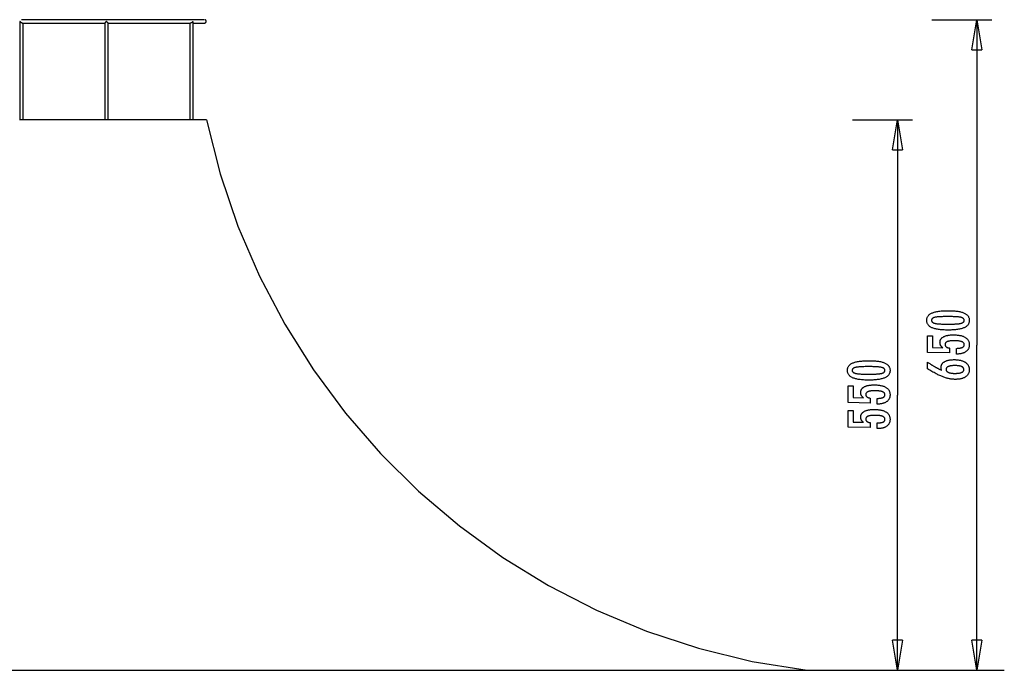
# Model space of a CAD drawing. Extents: x -103 to 103, y -33 to 33.
# Drawn here: x 4 to 103, y -33 to 33 of the extents above; entities that cross this region are included whole.
import ezdxf

# ---------------------------------------------------------------- set-up
doc = ezdxf.new("R2010")
doc.units = 0
doc.layers.get('0').update_dxf_attribs({"linetype": 'CONTINUOUS'})

msp = doc.modelspace()

# ---------------------------------------------------------------- linework, layer by layer
at = {"color": 0}
for points in [[(4.4919, 32.5041), (4.4879, 32.5041)], [(22.721, 32.5041), (4.4919, 32.5041)], [(20.327, 32.5041), (19.2841, 32.5041)], [(22.7811, 32.1672), (22.7811, 32.1672), (22.798, 32.1679), (22.8145, 32.1704), (22.8304, 32.1744), (22.8457, 32.18), (22.8602, 32.1868), (22.8741, 32.1951), (22.8869, 32.2044), (22.8989, 32.2152), (22.9097, 32.2267), (22.9195, 32.2395), (22.9279, 32.2531), (22.9353, 32.2676), (22.9411, 32.2828), (22.9455, 32.2987), (22.9484, 32.3151), (22.9497, 32.3322), (22.9497, 32.3322), (22.9491, 32.3492), (22.9468, 32.3658), (22.943, 32.3817), (22.9378, 32.3973), (22.931, 32.4119), (22.923, 32.4259), (22.9137, 32.4389), (22.9035, 32.4512), (22.8918, 32.4622), (22.8793, 32.4721), (22.8658, 32.4808), (22.8516, 32.4885), (22.8364, 32.4945), (22.8207, 32.4992), (22.8043, 32.5024), (22.7875, 32.5041)], [(95.4359, 32.5024), (101.4365, 32.5024)], [(99.4363, 29.5021), (99.9362, 32.5024)], [(99.9362, 32.5024), (99.9358, -0.0008)], [(99.9362, 32.5024), (99.9362, 32.5024)], [(99.9362, 32.5024), (99.9362, 32.5024)], [(99.9362, 32.5024), (100.4364, 29.5021)], [(99.9362, 32.5024), (99.9362, 32.5024)], [(99.9362, 32.5024), (99.9362, 29.5021)], [(101.4365, 32.5024), (101.4365, 32.5024)], [(4.3521, 32.3242), (4.3237, 32.3242)], [(4.3237, 32.3242), (4.3237, 22.503)], [(4.582, 32.1672), (4.582, 32.1672), (4.579, 32.1671), (4.576, 32.1671), (4.573, 32.1671), (4.57, 32.1673), (4.5667, 32.1675), (4.5637, 32.1678), (4.5604, 32.1681), (4.5574, 32.1687), (4.5541, 32.1691), (4.5508, 32.1697), (4.5475, 32.1703), (4.5443, 32.1711), (4.5408, 32.1719), (4.5375, 32.1728), (4.5341, 32.1737), (4.5308, 32.1748), (4.5308, 32.1748), (4.5259, 32.1762), (4.5211, 32.1778), (4.5163, 32.1795), (4.5115, 32.1814), (4.5067, 32.1833), (4.5021, 32.1854), (4.4974, 32.1875), (4.4929, 32.1899), (4.4881, 32.1922), (4.4836, 32.1946), (4.4791, 32.1971), (4.4747, 32.1998), (4.4702, 32.2024), (4.4659, 32.2051), (4.4617, 32.2079), (4.4575, 32.2109), (4.4575, 32.2109), (4.4487, 32.2168), (4.4404, 32.2231), (4.4322, 32.2296), (4.4245, 32.2363), (4.4168, 32.2431), (4.4095, 32.2501), (4.4024, 32.2572), (4.3957, 32.2645), (4.389, 32.2717), (4.3828, 32.2791), (4.3769, 32.2866), (4.3714, 32.2941), (4.366, 32.3016), (4.3611, 32.3091), (4.3564, 32.3166), (4.3521, 32.3242)], [(4.5776, 32.1672), (12.8116, 32.1672)], [(4.6606, 22.503), (4.6606, 32.1672)], [(12.9682, 32.3242), (12.9682, 32.3242), (12.964, 32.32), (12.9601, 32.3161), (12.9562, 32.3122), (12.9523, 32.3083), (12.9482, 32.3042), (12.9443, 32.3003), (12.9404, 32.2964), (12.9365, 32.2925), (12.9325, 32.2885), (12.9286, 32.2846), (12.9247, 32.2807), (12.9208, 32.2768), (12.9169, 32.2729), (12.9132, 32.2692), (12.9093, 32.2653), (12.9057, 32.2617), (12.9057, 32.2617), (12.8988, 32.2548), (12.892, 32.2481), (12.8853, 32.2414), (12.8787, 32.2349), (12.8721, 32.2283), (12.8658, 32.2221), (12.8597, 32.216), (12.8539, 32.2102), (12.8481, 32.2044), (12.8428, 32.1991), (12.8377, 32.1939), (12.8331, 32.1893), (12.8287, 32.1849), (12.8248, 32.181), (12.8213, 32.1774), (12.8184, 32.1744), (12.8184, 32.1744), (12.8175, 32.1735), (12.8166, 32.1726), (12.8158, 32.1718), (12.8152, 32.1712), (12.8146, 32.1705), (12.814, 32.1699), (12.8135, 32.1693), (12.8132, 32.169), (12.8127, 32.1684), (12.8124, 32.1681), (12.8121, 32.1678), (12.8119, 32.1676), (12.8116, 32.1673), (12.8116, 32.1672), (12.8116, 32.1672), (12.8116, 32.1672)], [(12.8116, 32.1672), (12.8116, 22.503)], [(12.9914, 32.3242), (12.9686, 32.3242)], [(13.1485, 32.1672), (13.1485, 32.1672), (13.1483, 32.1672), (13.1483, 32.1672), (13.148, 32.1673), (13.148, 32.1676), (13.1476, 32.1678), (13.1473, 32.1681), (13.1469, 32.1684), (13.1466, 32.169), (13.146, 32.1694), (13.1455, 32.17), (13.1449, 32.1706), (13.1443, 32.1713), (13.1434, 32.172), (13.1428, 32.1729), (13.1419, 32.1738), (13.1412, 32.1748), (13.1412, 32.1748), (13.1395, 32.1762), (13.138, 32.1778), (13.1362, 32.1795), (13.1345, 32.1814), (13.1324, 32.1833), (13.1305, 32.1854), (13.1283, 32.1875), (13.1262, 32.1899), (13.1238, 32.1922), (13.1214, 32.1946), (13.1188, 32.1971), (13.1164, 32.1998), (13.1137, 32.2024), (13.1111, 32.2051), (13.1083, 32.2079), (13.1056, 32.2109), (13.1056, 32.2109), (13.0994, 32.2168), (13.0932, 32.2231), (13.0866, 32.2296), (13.08, 32.2363), (13.0729, 32.2431), (13.066, 32.2501), (13.0588, 32.2572), (13.0516, 32.2645), (13.0441, 32.2717), (13.0366, 32.2791), (13.0291, 32.2866), (13.0216, 32.2941), (13.0139, 32.3016), (13.0064, 32.3091), (12.9989, 32.3166), (12.9914, 32.3242)], [(13.1485, 22.503), (13.1485, 32.1672)], [(13.1485, 32.1672), (21.3824, 32.1672)], [(21.2995, 32.1672), (21.2995, 22.503)], [(21.6079, 32.3242), (21.6079, 32.3242), (21.6061, 32.3212), (21.6044, 32.3182), (21.6026, 32.3152), (21.6008, 32.3123), (21.5988, 32.3093), (21.597, 32.3063), (21.595, 32.3033), (21.5932, 32.3006), (21.591, 32.2976), (21.5889, 32.2946), (21.5867, 32.2916), (21.5846, 32.2889), (21.5822, 32.2859), (21.5801, 32.2831), (21.5777, 32.2801), (21.5755, 32.2774), (21.5755, 32.2774), (21.5694, 32.2702), (21.5631, 32.2633), (21.5564, 32.2563), (21.5496, 32.2494), (21.5423, 32.2425), (21.5349, 32.2358), (21.527, 32.2292), (21.5191, 32.2229), (21.5107, 32.2165), (21.5022, 32.2105), (21.4933, 32.2047), (21.4845, 32.1994), (21.4753, 32.1941), (21.466, 32.1893), (21.4565, 32.1848), (21.4469, 32.1808), (21.4469, 32.1808), (21.4424, 32.179), (21.4379, 32.1773), (21.4334, 32.1758), (21.4289, 32.1745), (21.4244, 32.1731), (21.42, 32.1719), (21.4155, 32.1709), (21.4113, 32.1701), (21.4068, 32.1692), (21.4026, 32.1685), (21.3984, 32.1679), (21.3942, 32.1676), (21.39, 32.1672), (21.386, 32.167), (21.3819, 32.167), (21.378, 32.1672)], [(21.6195, 32.3242), (21.6079, 32.3242)], [(21.6364, 32.2521), (21.6364, 32.2521), (21.6362, 32.2563), (21.636, 32.2607), (21.6355, 32.265), (21.6351, 32.2695), (21.6343, 32.274), (21.6336, 32.2785), (21.6327, 32.283), (21.6318, 32.2877), (21.6305, 32.2922), (21.6293, 32.2967), (21.6278, 32.3012), (21.6264, 32.306), (21.6247, 32.3105), (21.6231, 32.315), (21.6213, 32.3195), (21.6195, 32.3242)], [(21.6364, 22.503), (21.6364, 32.2521)], [(21.6364, 32.1672), (22.7811, 32.1672)], [(99.4363, 29.5021), (100.4364, 29.5021)], [(100.4364, 29.5021), (100.4364, 29.5021)], [(12.9798, 22.503), (4.3121, 22.503)], [(22.9809, 22.503), (12.9798, 22.503)], [(22.9809, 22.503), (22.9809, 22.503), (24.3486, 17.1006), (26.1186, 11.883), (28.2723, 6.8665), (30.792, 2.0679), (33.6593, -2.4963), (36.8565, -6.8098), (40.3652, -10.8557), (44.1677, -14.6179), (48.2453, -18.0792), (52.5806, -21.2236), (57.1552, -24.0342), (61.9513, -26.4947), (66.9504, -28.5883), (72.1349, -30.2986), (77.4864, -31.609), (82.987, -32.5029)], [(87.5142, 22.503), (93.5148, 22.503)], [(91.5146, 19.5027), (92.0149, 22.503)], [(92.0149, 22.503), (92.0149, 22.503)], [(92.0149, 22.503), (92.0149, -4.9998)], [(92.0149, 22.503), (92.0149, 22.503)], [(92.0149, 22.503), (92.5147, 19.5027)], [(92.0149, 22.503), (92.0149, 22.503)], [(92.0149, 22.503), (92.0149, 19.5027)], [(93.5148, 22.503), (93.5148, 22.503)], [(91.5146, 19.5027), (92.5147, 19.5027)], [(92.5147, 19.5027), (92.5147, 19.5027)], [(97.1536, 3.4306), (97.1536, 3.4306), (97.28, 3.4295), (97.4024, 3.4268), (97.5206, 3.422), (97.6349, 3.4156), (97.7449, 3.407), (97.8508, 3.3968), (97.9526, 3.3845), (98.0504, 3.3706), (98.1439, 3.3545), (98.2334, 3.3368), (98.3188, 3.317), (98.4001, 3.2956), (98.4772, 3.272), (98.5502, 3.2468), (98.6192, 3.2196), (98.6842, 3.1907), (98.6842, 3.1907), (98.745, 3.1596), (98.8021, 3.1268), (98.8551, 3.0918), (98.9044, 3.0551), (98.9496, 3.0162), (98.9909, 2.9756), (99.0282, 2.933), (99.0617, 2.8886), (99.091, 2.842), (99.1166, 2.7937), (99.1382, 2.7433), (99.156, 2.6911), (99.1697, 2.6368), (99.1795, 2.5807), (99.1854, 2.5225), (99.1875, 2.4626), (99.1875, 2.4626), (99.1854, 2.4012), (99.1794, 2.342), (99.1693, 2.2848), (99.1553, 2.2298), (99.1372, 2.1766), (99.1151, 2.1257), (99.089, 2.0767), (99.059, 2.03), (99.0248, 1.985), (98.9867, 1.9422), (98.9446, 1.9015), (98.8985, 1.8629), (98.8483, 1.8262), (98.7941, 1.7916), (98.7359, 1.7591), (98.6738, 1.7288), (98.6738, 1.7288), (98.607, 1.7002), (98.5358, 1.6735), (98.4601, 1.6486), (98.3801, 1.6256), (98.2954, 1.6043), (98.2062, 1.585), (98.1125, 1.5674), (98.0144, 1.5518), (97.9115, 1.5379), (97.8042, 1.5259), (97.6924, 1.5157), (97.5761, 1.5074), (97.4551, 1.5008), (97.3297, 1.4963), (97.1997, 1.4936), (97.0652, 1.4927), (97.0652, 1.4927), (96.9303, 1.4936), (96.8, 1.4963), (96.6741, 1.5008), (96.553, 1.5074), (96.4362, 1.5157), (96.3241, 1.5259), (96.2164, 1.5379), (96.1134, 1.5518), (96.0147, 1.5674), (95.9207, 1.585), (95.8311, 1.6043), (95.7462, 1.6256), (95.6657, 1.6486), (95.5899, 1.6735), (95.5185, 1.7002), (95.4518, 1.7289), (95.4518, 1.7289), (95.3891, 1.7592), (95.3306, 1.7917), (95.2761, 1.8263), (95.2257, 1.863), (95.1792, 1.9016), (95.1369, 1.9423), (95.0986, 1.9851), (95.0644, 2.0301), (95.034, 2.0768), (95.0078, 2.1258), (94.9856, 2.1767), (94.9676, 2.2299), (94.9533, 2.2849), (94.9433, 2.3421), (94.9373, 2.4013), (94.9354, 2.4627), (94.9354, 2.4627), (94.9373, 2.5253), (94.9435, 2.5859), (94.9537, 2.6441), (94.9681, 2.7003), (94.9864, 2.7542), (95.009, 2.8059), (95.0355, 2.8554), (95.0664, 2.9028), (95.1011, 2.9478), (95.1401, 2.9908), (95.183, 3.0315), (95.2301, 3.0701), (95.2811, 3.1063), (95.3365, 3.1405), (95.3957, 3.1723), (95.4593, 3.2021), (95.4593, 3.2021), (95.5271, 3.2297), (95.6001, 3.2555), (95.6782, 3.2795), (95.7614, 3.3019), (95.8495, 3.3223), (95.9427, 3.3412), (96.041, 3.3581), (96.1445, 3.3734), (96.2528, 3.3866), (96.3663, 3.3983), (96.4848, 3.4081), (96.6085, 3.4162), (96.7371, 3.4225), (96.8708, 3.427), (97.0096, 3.4297), (97.1536, 3.4306)], [(97.0464, 2.838), (97.0464, 2.838), (96.9228, 2.8375), (96.8049, 2.8366), (96.6924, 2.8349), (96.5853, 2.8328), (96.4836, 2.8298), (96.3875, 2.8263), (96.2966, 2.8221), (96.2114, 2.8175), (96.1313, 2.812), (96.0569, 2.806), (95.9878, 2.7994), (95.9242, 2.7922), (95.8659, 2.7841), (95.8131, 2.7757), (95.7657, 2.7666), (95.7237, 2.757), (95.7237, 2.757), (95.6855, 2.7462), (95.6498, 2.7345), (95.6166, 2.7216), (95.586, 2.7079), (95.5577, 2.6931), (95.5319, 2.6773), (95.5086, 2.6604), (95.4879, 2.6426), (95.4694, 2.6236), (95.4535, 2.6037), (95.44, 2.5827), (95.429, 2.5608), (95.4203, 2.5377), (95.4143, 2.5137), (95.4107, 2.4887), (95.4095, 2.4627), (95.4095, 2.4627), (95.4107, 2.4366), (95.4144, 2.4117), (95.4207, 2.3877), (95.4295, 2.3649), (95.4407, 2.3428), (95.4545, 2.322), (95.4709, 2.302), (95.4898, 2.2833), (95.511, 2.2653), (95.5348, 2.2484), (95.5611, 2.2325), (95.59, 2.2177), (95.6212, 2.2037), (95.6551, 2.1908), (95.6914, 2.1789), (95.7303, 2.1681), (95.7303, 2.1681), (95.773, 2.1579), (95.8212, 2.1485), (95.8744, 2.1397), (95.9331, 2.1316), (95.9968, 2.1241), (96.066, 2.1174), (96.1402, 2.1113), (96.22, 2.1059), (96.3047, 2.101), (96.3949, 2.0968), (96.4902, 2.0932), (96.591, 2.0905), (96.6968, 2.0881), (96.8081, 2.0866), (96.9245, 2.0857), (97.0464, 2.0854), (97.0464, 2.0854), (97.168, 2.0857), (97.2844, 2.0866), (97.3955, 2.0881), (97.5014, 2.0905), (97.6019, 2.0932), (97.6971, 2.0968), (97.7871, 2.101), (97.8719, 2.1059), (97.9512, 2.1113), (98.0253, 2.1174), (98.0942, 2.1241), (98.1579, 2.1316), (98.2161, 2.1397), (98.2692, 2.1485), (98.317, 2.1579), (98.3596, 2.1681), (98.3596, 2.1681), (98.3979, 2.1789), (98.4339, 2.1908), (98.4673, 2.2036), (98.4985, 2.2176), (98.527, 2.2324), (98.5531, 2.2483), (98.5766, 2.2652), (98.5979, 2.2832), (98.6164, 2.3019), (98.6326, 2.3219), (98.6462, 2.3427), (98.6576, 2.3648), (98.6662, 2.3876), (98.6725, 2.4116), (98.6762, 2.4365), (98.6776, 2.4626), (98.6776, 2.4626), (98.6762, 2.4886), (98.6726, 2.5136), (98.6665, 2.5376), (98.6581, 2.5607), (98.647, 2.5826), (98.6337, 2.6036), (98.6178, 2.6235), (98.5998, 2.6425), (98.579, 2.6603), (98.5559, 2.6772), (98.5303, 2.693), (98.5024, 2.7078), (98.4718, 2.7215), (98.4391, 2.7344), (98.4037, 2.7461), (98.3662, 2.757), (98.3662, 2.757), (98.3243, 2.7666), (98.2772, 2.7757), (98.2246, 2.7841), (98.1667, 2.7922), (98.1031, 2.7994), (98.0344, 2.806), (97.96, 2.812), (97.8805, 2.8175), (97.7951, 2.8221), (97.7045, 2.8263), (97.6084, 2.8298), (97.507, 2.8328), (97.3999, 2.8349), (97.2875, 2.8366), (97.1696, 2.8375), (97.0464, 2.838)], [(97.9062, -0.9043), (97.9062, -0.3342), (97.9062, -0.3342), (97.9541, -0.3337), (98.0007, -0.3327), (98.0456, -0.3309), (98.0892, -0.3285), (98.131, -0.3252), (98.1714, -0.3213), (98.2102, -0.3166), (98.2476, -0.3114), (98.2832, -0.3052), (98.3174, -0.2985), (98.35, -0.291), (98.3812, -0.2829), (98.4107, -0.2739), (98.4388, -0.2643), (98.4653, -0.2538), (98.4904, -0.2429), (98.4904, -0.2429), (98.5137, -0.231), (98.5355, -0.2187), (98.5558, -0.2055), (98.5748, -0.1917), (98.592, -0.177), (98.6078, -0.1617), (98.6221, -0.1455), (98.6351, -0.1287), (98.6463, -0.111), (98.6561, -0.0927), (98.6643, -0.0735), (98.6711, -0.0538), (98.6763, -0.0331), (98.6801, -0.012), (98.6824, 0.0099), (98.6832, 0.0327), (98.6832, 0.0327), (98.6821, 0.057), (98.6791, 0.0807), (98.6741, 0.1035), (98.6674, 0.1257), (98.6584, 0.1469), (98.6476, 0.1675), (98.6348, 0.1871), (98.6202, 0.2062), (98.6034, 0.2242), (98.5847, 0.2415), (98.564, 0.258), (98.5415, 0.2738), (98.5167, 0.2886), (98.4902, 0.3029), (98.4615, 0.3162), (98.4311, 0.329), (98.4311, 0.329), (98.3984, 0.3407), (98.3638, 0.3518), (98.3272, 0.362), (98.2887, 0.3716), (98.248, 0.3803), (98.2054, 0.3884), (98.1608, 0.3956), (98.1143, 0.4022), (98.0655, 0.4078), (98.0149, 0.4128), (97.9622, 0.417), (97.9077, 0.4206), (97.8509, 0.4232), (97.7923, 0.4252), (97.7316, 0.4264), (97.6691, 0.4269), (97.6691, 0.4269), (97.6118, 0.4264), (97.5564, 0.4254), (97.503, 0.4234), (97.4516, 0.421), (97.402, 0.4176), (97.3543, 0.4137), (97.3086, 0.4089), (97.2649, 0.4036), (97.2229, 0.3973), (97.183, 0.3906), (97.1451, 0.3829), (97.1091, 0.3748), (97.0749, 0.3657), (97.0428, 0.3561), (97.0125, 0.3456), (96.9843, 0.3347), (96.9843, 0.3347), (96.9576, 0.3225), (96.9329, 0.3097), (96.9098, 0.296), (96.8885, 0.2818), (96.8687, 0.2666), (96.8508, 0.2507), (96.8344, 0.234), (96.82, 0.2167), (96.807, 0.1983), (96.7959, 0.1793), (96.7863, 0.1595), (96.7787, 0.139), (96.7726, 0.1175), (96.7684, 0.0953), (96.7658, 0.0723), (96.7651, 0.0487), (96.7651, 0.0487), (96.7654, 0.0309), (96.7667, 0.0138), (96.7689, -0.0029), (96.7721, -0.0193), (96.7759, -0.0352), (96.7808, -0.0508), (96.7864, -0.066), (96.7931, -0.0808), (96.8004, -0.0951), (96.8087, -0.109), (96.8179, -0.1224), (96.8281, -0.1356), (96.8389, -0.1482), (96.8507, -0.1605), (96.8634, -0.1722), (96.877, -0.1837), (96.877, -0.1837), (96.8913, -0.1946), (96.9064, -0.2051), (96.9222, -0.2151), (96.939, -0.2247), (96.9564, -0.2337), (96.9747, -0.2422), (96.9938, -0.2503), (97.0137, -0.2579), (97.0343, -0.2648), (97.0557, -0.2714), (97.0778, -0.2776), (97.1008, -0.2833), (97.1245, -0.2884), (97.1491, -0.2932), (97.1744, -0.2974), (97.2006, -0.3013), (97.2006, -0.797), (95.004, -0.7414), (95.004, 0.9227), (95.4998, 0.9227), (95.4998, -0.24), (96.528, -0.2683), (96.528, -0.2683), (96.5109, -0.2548), (96.4944, -0.2413), (96.4785, -0.2276), (96.4634, -0.214), (96.4485, -0.2), (96.4344, -0.1859), (96.4208, -0.1716), (96.4079, -0.1573), (96.3953, -0.1425), (96.3834, -0.1277), (96.372, -0.1127), (96.3614, -0.0976), (96.351, -0.0821), (96.3414, -0.0666), (96.3323, -0.0508), (96.3239, -0.035), (96.3239, -0.035), (96.3157, -0.0187), (96.3082, -0.0023), (96.3011, 0.0143), (96.2948, 0.0314), (96.2888, 0.0486), (96.2835, 0.0662), (96.2785, 0.0841), (96.2743, 0.1025), (96.2703, 0.1209), (96.267, 0.1397), (96.2641, 0.1587), (96.262, 0.1781), (96.2601, 0.1977), (96.2589, 0.2177), (96.2581, 0.2379), (96.258, 0.2585), (96.258, 0.2585), (96.2593, 0.3029), (96.2634, 0.3461), (96.2701, 0.3879), (96.2796, 0.4287), (96.2917, 0.468), (96.3066, 0.5062), (96.3242, 0.5429), (96.3447, 0.5786), (96.3676, 0.6127), (96.3935, 0.6457), (96.4219, 0.6772), (96.4532, 0.7077), (96.487, 0.7367), (96.5237, 0.7646), (96.563, 0.791), (96.6052, 0.8163), (96.6052, 0.8163), (96.6496, 0.8401), (96.6965, 0.8625), (96.7456, 0.8833), (96.7972, 0.9026), (96.8509, 0.9202), (96.907, 0.9365), (96.9653, 0.9511), (97.0262, 0.9644), (97.0891, 0.9759), (97.1545, 0.9859), (97.222, 0.9944), (97.2921, 1.0014), (97.3642, 1.0067), (97.4388, 1.0107), (97.5156, 1.013), (97.5948, 1.0139), (97.5948, 1.0139), (97.6913, 1.0128), (97.7849, 1.0098), (97.8755, 1.0048), (97.9633, 0.9981), (98.0479, 0.9891), (98.1298, 0.9783), (98.2086, 0.9655), (98.2845, 0.951), (98.3573, 0.9342), (98.4272, 0.9156), (98.4941, 0.895), (98.558, 0.8725), (98.6189, 0.8479), (98.6768, 0.8215), (98.7317, 0.793), (98.7839, 0.7627), (98.7839, 0.7627), (98.8326, 0.7303), (98.8784, 0.6963), (98.9208, 0.6603), (98.9603, 0.6225), (98.9964, 0.5826), (99.0296, 0.5411), (99.0596, 0.4976), (99.0865, 0.4523), (99.11, 0.4049), (99.1306, 0.3558), (99.1478, 0.3046), (99.1621, 0.2518), (99.173, 0.1969), (99.181, 0.1403), (99.1858, 0.0817), (99.1875, 0.0214), (99.1875, 0.0214), (99.1861, -0.0327), (99.1822, -0.0854), (99.1756, -0.1365), (99.1666, -0.1862), (99.1548, -0.2342), (99.1406, -0.2808), (99.1236, -0.3258), (99.1043, -0.3694), (99.0821, -0.4112), (99.0575, -0.4516), (99.0302, -0.4904), (99.0005, -0.5278), (98.9679, -0.5634), (98.933, -0.5977), (98.8954, -0.6303), (98.8554, -0.6616), (98.8554, -0.6616), (98.8127, -0.6908), (98.7681, -0.7184), (98.7213, -0.7439), (98.6725, -0.7677), (98.6214, -0.7893), (98.5684, -0.8093), (98.5133, -0.8273), (98.4562, -0.8435), (98.3967, -0.8576), (98.3353, -0.87), (98.2718, -0.8803), (98.2063, -0.889), (98.1385, -0.8956), (98.0688, -0.9004), (97.9969, -0.9032), (97.9231, -0.9043), (97.9062, -0.9043)], [(99.9354, -32.5037), (99.9358, -0.0008)], [(99.9358, -0.0008), (99.9358, -0.0008)], [(89.2327, -1.5688), (89.2327, -1.5688), (89.3591, -1.5697), (89.4815, -1.5724), (89.5997, -1.5771), (89.714, -1.5837), (89.824, -1.5921), (89.9299, -1.6024), (90.0317, -1.6146), (90.1295, -1.6287), (90.223, -1.6446), (90.3125, -1.6624), (90.3979, -1.6821), (90.4792, -1.7037), (90.5563, -1.7271), (90.6293, -1.7524), (90.6983, -1.7796), (90.7633, -1.8087), (90.7633, -1.8087), (90.8241, -1.8395), (90.8812, -1.8723), (90.9342, -1.9071), (90.9835, -1.944), (91.0287, -1.9826), (91.07, -2.0232), (91.1073, -2.0658), (91.1408, -2.1105), (91.1701, -2.1569), (91.1957, -2.2053), (91.2173, -2.2557), (91.2351, -2.308), (91.2488, -2.3622), (91.2586, -2.4184), (91.2645, -2.4766), (91.2666, -2.5368), (91.2666, -2.5368), (91.2645, -2.5979), (91.2585, -2.6571), (91.2484, -2.7142), (91.2344, -2.7694), (91.2163, -2.8223), (91.1942, -2.8734), (91.1681, -2.9223), (91.1381, -2.9693), (91.1039, -3.014), (91.0658, -3.0568), (91.0237, -3.0975), (90.9776, -3.1363), (90.9274, -3.1728), (90.8732, -3.2075), (90.815, -3.24), (90.7529, -3.2706), (90.7529, -3.2706), (90.6861, -3.299), (90.6149, -3.3257), (90.5392, -3.3506), (90.4592, -3.3737), (90.3745, -3.3947), (90.2853, -3.4142), (90.1916, -3.4316), (90.0935, -3.4475), (89.9906, -3.4613), (89.8833, -3.4733), (89.7715, -3.4834), (89.6552, -3.4918), (89.5342, -3.4981), (89.4088, -3.5029), (89.2788, -3.5056), (89.1443, -3.5067), (89.1443, -3.5067), (89.0094, -3.5056), (88.8791, -3.5029), (88.7532, -3.4981), (88.6321, -3.4918), (88.5153, -3.4834), (88.4032, -3.4733), (88.2955, -3.4613), (88.1925, -3.4475), (88.0938, -3.4316), (87.9998, -3.4142), (87.9102, -3.3947), (87.8253, -3.3737), (87.7448, -3.3506), (87.669, -3.3257), (87.5976, -3.299), (87.5309, -3.2706), (87.5309, -3.2706), (87.4682, -3.24), (87.4097, -3.2075), (87.3552, -3.1728), (87.3048, -3.1363), (87.2583, -3.0975), (87.216, -3.0568), (87.1777, -3.014), (87.1435, -2.9693), (87.1131, -2.9223), (87.0869, -2.8734), (87.0647, -2.8223), (87.0467, -2.7694), (87.0324, -2.7142), (87.0224, -2.6571), (87.0164, -2.5979), (87.0145, -2.5368), (87.0145, -2.5368), (87.0164, -2.4739), (87.0226, -2.4133), (87.0328, -2.3549), (87.0472, -2.2989), (87.0655, -2.2449), (87.0881, -2.1932), (87.1146, -2.1437), (87.1455, -2.0965), (87.1802, -2.0513), (87.2192, -2.0084), (87.2621, -1.9676), (87.3092, -1.9292), (87.3602, -1.8928), (87.4156, -1.8588), (87.4748, -1.8269), (87.5384, -1.7974), (87.5384, -1.7974), (87.6062, -1.7695), (87.6792, -1.7437), (87.7573, -1.7195), (87.8405, -1.6973), (87.9286, -1.6766), (88.0218, -1.658), (88.1201, -1.6409), (88.2236, -1.6259), (88.3319, -1.6124), (88.4454, -1.6007), (88.5639, -1.5908), (88.6876, -1.583), (88.8162, -1.5767), (88.9499, -1.5722), (89.0887, -1.5695), (89.2327, -1.5688)], [(96.4198, -2.5242), (96.4198, -2.5242), (96.416, -2.5148), (96.4124, -2.5055), (96.409, -2.4962), (96.4057, -2.487), (96.4024, -2.4777), (96.3994, -2.4686), (96.3964, -2.4596), (96.3936, -2.4506), (96.3907, -2.4415), (96.388, -2.4325), (96.3855, -2.4235), (96.3831, -2.4146), (96.3807, -2.4056), (96.3786, -2.3969), (96.3765, -2.388), (96.3747, -2.3793), (96.3747, -2.3793), (96.3727, -2.3704), (96.3709, -2.3617), (96.3693, -2.3531), (96.3679, -2.3447), (96.3664, -2.3362), (96.3652, -2.3278), (96.3641, -2.3195), (96.3632, -2.3114), (96.3622, -2.3032), (96.3614, -2.2951), (96.3608, -2.2871), (96.3604, -2.2793), (96.36, -2.2715), (96.3597, -2.2638), (96.3596, -2.2561), (96.3596, -2.2486), (96.3596, -2.2486), (96.3609, -2.2033), (96.365, -2.1592), (96.3717, -2.1163), (96.3812, -2.0749), (96.3933, -2.0345), (96.4082, -1.9955), (96.4257, -1.9577), (96.4462, -1.9211), (96.4691, -1.8857), (96.4948, -1.8515), (96.5231, -1.8185), (96.5543, -1.787), (96.588, -1.7565), (96.6245, -1.7274), (96.6637, -1.6995), (96.7058, -1.6728), (96.7058, -1.6728), (96.75, -1.6472), (96.7964, -1.6234), (96.8448, -1.6012), (96.8955, -1.5808), (96.9481, -1.5619), (97.0031, -1.5448), (97.06, -1.5292), (97.1193, -1.5154), (97.1804, -1.5029), (97.2439, -1.4923), (97.3094, -1.4833), (97.3771, -1.4761), (97.4468, -1.4702), (97.5188, -1.4662), (97.5928, -1.4638), (97.6691, -1.4631), (97.6691, -1.4631), (97.7575, -1.464), (97.8436, -1.4671), (97.927, -1.4723), (98.0082, -1.4797), (98.0866, -1.489), (98.1627, -1.5005), (98.2362, -1.5141), (98.3073, -1.5299), (98.3757, -1.5475), (98.4417, -1.5674), (98.5051, -1.5893), (98.5662, -1.6134), (98.6245, -1.6394), (98.6805, -1.6675), (98.7338, -1.6977), (98.7848, -1.7302), (98.7848, -1.7302), (98.8327, -1.7644), (98.8777, -1.8006), (98.9194, -1.8382), (98.9583, -1.8778), (98.9938, -1.9189), (99.0265, -1.9618), (99.0559, -2.0063), (99.0824, -2.0528), (99.1055, -2.1007), (99.1258, -2.1505), (99.1428, -2.2019), (99.1569, -2.2553), (99.1677, -2.3102), (99.1755, -2.3669), (99.1801, -2.4253), (99.1818, -2.4856), (99.1818, -2.4856), (99.1803, -2.5392), (99.1759, -2.5916), (99.1686, -2.6425), (99.1584, -2.6922), (99.1452, -2.7403), (99.1292, -2.7871), (99.1103, -2.8324), (99.0885, -2.8764), (99.0636, -2.9188), (99.0359, -2.9599), (99.0053, -2.9996), (98.9718, -3.038), (98.9352, -3.0747), (98.8959, -3.1103), (98.8536, -3.1443), (98.8084, -3.1771), (98.8084, -3.1771), (98.7605, -3.2081), (98.7106, -3.2372), (98.6586, -3.2642), (98.6047, -3.2894), (98.5485, -3.3123), (98.4904, -3.3335), (98.43, -3.3525), (98.3678, -3.3697), (98.3032, -3.3846), (98.2367, -3.3977), (98.168, -3.4086), (98.0973, -3.4178), (98.0243, -3.4247), (97.9494, -3.4298), (97.8724, -3.4328), (97.7933, -3.4339), (97.7933, -3.4339), (97.7208, -3.4328), (97.6479, -3.4301), (97.5745, -3.4253), (97.5007, -3.4188), (97.4263, -3.4102), (97.3514, -3.4), (97.2761, -3.3877), (97.2004, -3.3738), (97.124, -3.3576), (97.0472, -3.3398), (96.9698, -3.32), (96.8921, -3.2985), (96.8138, -3.2748), (96.735, -3.2495), (96.6557, -3.2222), (96.576, -3.1931), (96.576, -3.1931), (96.4947, -3.1614), (96.4111, -3.1273), (96.3253, -3.0905), (96.2374, -3.0511), (96.147, -3.0089), (96.0544, -2.9643), (95.9596, -2.917), (95.8626, -2.8671), (95.7631, -2.8144), (95.6614, -2.7592), (95.5575, -2.7012), (95.4514, -2.6408), (95.3428, -2.5776), (95.2321, -2.5119), (95.1192, -2.4435), (95.004, -2.3726), (95.004, -1.7113), (95.004, -1.7113), (95.0493, -1.7417), (95.0947, -1.7719), (95.14, -1.8017), (95.1854, -1.8313), (95.2304, -1.8604), (95.2756, -1.8893), (95.3206, -1.9179), (95.3657, -1.9462), (95.4104, -1.974), (95.4553, -2.0015), (95.5, -2.0287), (95.5448, -2.0557), (95.5893, -2.0822), (95.6339, -2.1085), (95.6783, -2.1344), (95.7228, -2.1601), (95.7228, -2.1601), (95.767, -2.1854), (95.8113, -2.2104), (95.8554, -2.2351), (95.8996, -2.2595), (95.9434, -2.2834), (95.9874, -2.307), (96.031, -2.3303), (96.0748, -2.3534), (96.1182, -2.3758), (96.1617, -2.3981), (96.2049, -2.4199), (96.2482, -2.4415), (96.2911, -2.4626), (96.3342, -2.4835), (96.3769, -2.504), (96.4198, -2.5242)], [(89.1255, -2.1614), (89.1255, -2.1614), (89.0019, -2.1617), (88.884, -2.1626), (88.7715, -2.1641), (88.6644, -2.1664), (88.5627, -2.1691), (88.4666, -2.1727), (88.3757, -2.1769), (88.2905, -2.1817), (88.2104, -2.187), (88.136, -2.193), (88.0669, -2.1996), (88.0033, -2.2069), (87.945, -2.2147), (87.8922, -2.2234), (87.8448, -2.2325), (87.8028, -2.2424), (87.8028, -2.2424), (87.7646, -2.253), (87.7289, -2.2647), (87.6957, -2.2774), (87.6651, -2.2913), (87.6368, -2.306), (87.611, -2.3219), (87.5877, -2.3387), (87.567, -2.3567), (87.5485, -2.3754), (87.5326, -2.3954), (87.5191, -2.4164), (87.5081, -2.4385), (87.4994, -2.4614), (87.4934, -2.4855), (87.4898, -2.5105), (87.4886, -2.5368), (87.4886, -2.5368), (87.4898, -2.5626), (87.4935, -2.5875), (87.4998, -2.6114), (87.5086, -2.6344), (87.5198, -2.6562), (87.5336, -2.6772), (87.55, -2.697), (87.5689, -2.716), (87.5901, -2.7338), (87.6139, -2.7507), (87.6402, -2.7666), (87.6691, -2.7816), (87.7003, -2.7954), (87.7342, -2.8084), (87.7705, -2.8203), (87.8094, -2.8313), (87.8094, -2.8313), (87.8521, -2.8412), (87.9003, -2.8506), (87.9535, -2.8593), (88.0122, -2.8675), (88.0759, -2.8748), (88.1451, -2.8817), (88.2193, -2.8877), (88.2991, -2.8934), (88.3838, -2.8981), (88.474, -2.9023), (88.5693, -2.9058), (88.6701, -2.9088), (88.7759, -2.9109), (88.8872, -2.9126), (89.0036, -2.9135), (89.1255, -2.914), (89.1255, -2.914), (89.2471, -2.9135), (89.3635, -2.9126), (89.4746, -2.9109), (89.5805, -2.9088), (89.681, -2.9058), (89.7762, -2.9023), (89.8662, -2.8981), (89.951, -2.8934), (90.0303, -2.8877), (90.1044, -2.8817), (90.1733, -2.8748), (90.237, -2.8675), (90.2952, -2.8593), (90.3483, -2.8506), (90.3961, -2.8412), (90.4387, -2.8313), (90.4387, -2.8313), (90.477, -2.8203), (90.513, -2.8084), (90.5464, -2.7954), (90.5776, -2.7816), (90.6061, -2.7666), (90.6322, -2.7507), (90.6557, -2.7338), (90.677, -2.716), (90.6955, -2.697), (90.7117, -2.6772), (90.7253, -2.6562), (90.7367, -2.6344), (90.7453, -2.6114), (90.7516, -2.5875), (90.7553, -2.5626), (90.7567, -2.5368), (90.7567, -2.5368), (90.7553, -2.5105), (90.7517, -2.4855), (90.7456, -2.4614), (90.7372, -2.4385), (90.7261, -2.4164), (90.7128, -2.3954), (90.6969, -2.3754), (90.6789, -2.3567), (90.6581, -2.3387), (90.635, -2.3219), (90.6094, -2.306), (90.5815, -2.2913), (90.5509, -2.2774), (90.5182, -2.2647), (90.4828, -2.253), (90.4453, -2.2424), (90.4453, -2.2424), (90.4034, -2.2325), (90.3563, -2.2234), (90.3037, -2.2147), (90.2458, -2.2069), (90.1822, -2.1996), (90.1135, -2.193), (90.0391, -2.187), (89.9596, -2.1817), (89.8742, -2.1769), (89.7836, -2.1727), (89.6875, -2.1691), (89.5861, -2.1664), (89.479, -2.1641), (89.3666, -2.1626), (89.2487, -2.1617), (89.1255, -2.1614)], [(97.7406, -2.8356), (97.7406, -2.8356), (97.7967, -2.8351), (97.8511, -2.834), (97.9036, -2.832), (97.9545, -2.8295), (98.0034, -2.826), (98.0505, -2.8219), (98.0958, -2.8169), (98.1393, -2.8114), (98.1807, -2.8048), (98.2206, -2.7976), (98.2586, -2.7896), (98.2949, -2.7811), (98.3291, -2.7715), (98.3618, -2.7613), (98.3926, -2.7503), (98.4217, -2.7387), (98.4217, -2.7387), (98.4486, -2.7262), (98.4738, -2.713), (98.4972, -2.699), (98.5191, -2.6844), (98.5391, -2.6688), (98.5574, -2.6526), (98.5739, -2.6355), (98.5889, -2.6178), (98.6018, -2.599), (98.6132, -2.5797), (98.6228, -2.5594), (98.6307, -2.5386), (98.6367, -2.5168), (98.6411, -2.4943), (98.6438, -2.471), (98.6447, -2.4471), (98.6447, -2.4471), (98.6438, -2.4228), (98.6411, -2.3995), (98.6366, -2.3769), (98.6303, -2.3551), (98.6222, -2.334), (98.6125, -2.3137), (98.6008, -2.2942), (98.5876, -2.2756), (98.5723, -2.2575), (98.5555, -2.2404), (98.5367, -2.2239), (98.5163, -2.2083), (98.4941, -2.1934), (98.4701, -2.1794), (98.4443, -2.1661), (98.417, -2.1536), (98.417, -2.1536), (98.3876, -2.1416), (98.3566, -2.1306), (98.3236, -2.1203), (98.2891, -2.1108), (98.2525, -2.102), (98.2144, -2.094), (98.1744, -2.0867), (98.1327, -2.0802), (98.0891, -2.0744), (98.0438, -2.0694), (97.9967, -2.0651), (97.9479, -2.0618), (97.8972, -2.059), (97.845, -2.0572), (97.7908, -2.056), (97.735, -2.0557), (97.735, -2.0557), (97.6826, -2.056), (97.6319, -2.0572), (97.5827, -2.0592), (97.5352, -2.062), (97.4891, -2.0655), (97.4448, -2.0698), (97.402, -2.0749), (97.361, -2.0809), (97.3212, -2.0875), (97.2833, -2.095), (97.2468, -2.1033), (97.2121, -2.1124), (97.1787, -2.1222), (97.1471, -2.1328), (97.117, -2.1441), (97.0887, -2.1564), (97.0887, -2.1564), (97.0617, -2.1692), (97.0366, -2.1827), (97.0131, -2.197), (96.9915, -2.212), (96.9714, -2.2276), (96.9533, -2.2441), (96.9368, -2.2612), (96.9222, -2.2791), (96.909, -2.2975), (96.8978, -2.3167), (96.8882, -2.3367), (96.8805, -2.3574), (96.8743, -2.3787), (96.8701, -2.4007), (96.8674, -2.4235), (96.8667, -2.4471), (96.8667, -2.4471), (96.8674, -2.4697), (96.8701, -2.4919), (96.8745, -2.5132), (96.8808, -2.5341), (96.8886, -2.5542), (96.8983, -2.5737), (96.9097, -2.5926), (96.9231, -2.6109), (96.9379, -2.6283), (96.9547, -2.6453), (96.9732, -2.6615), (96.9936, -2.6774), (97.0155, -2.6924), (97.0394, -2.7068), (97.0649, -2.7206), (97.0925, -2.734), (97.0925, -2.734), (97.1214, -2.7461), (97.1519, -2.7577), (97.1839, -2.7683), (97.2176, -2.7783), (97.2526, -2.7873), (97.2894, -2.7957), (97.3276, -2.8032), (97.3674, -2.8101), (97.4086, -2.8159), (97.4514, -2.8211), (97.4957, -2.8254), (97.5417, -2.8291), (97.589, -2.8318), (97.638, -2.8339), (97.6885, -2.8351), (97.7406, -2.8356)], [(89.9853, -5.9037), (89.9853, -5.3336), (89.9853, -5.3336), (90.0332, -5.3331), (90.0798, -5.3321), (90.1247, -5.3303), (90.1683, -5.3279), (90.2101, -5.3246), (90.2505, -5.3207), (90.2893, -5.316), (90.3267, -5.3108), (90.3623, -5.3046), (90.3965, -5.2979), (90.4291, -5.2904), (90.4603, -5.2823), (90.4898, -5.2733), (90.5179, -5.2637), (90.5444, -5.2532), (90.5695, -5.2423), (90.5695, -5.2423), (90.5928, -5.2304), (90.6146, -5.2181), (90.6349, -5.2049), (90.6539, -5.1911), (90.6711, -5.1764), (90.6869, -5.1611), (90.7012, -5.1449), (90.7142, -5.1281), (90.7254, -5.1104), (90.7352, -5.0921), (90.7434, -5.0729), (90.7502, -5.0532), (90.7554, -5.0325), (90.7592, -5.0114), (90.7615, -4.9893), (90.7623, -4.9667), (90.7623, -4.9667), (90.7612, -4.9421), (90.7582, -4.9184), (90.7532, -4.8955), (90.7465, -4.8735), (90.7375, -4.8521), (90.7267, -4.8317), (90.7139, -4.8119), (90.6993, -4.7931), (90.6825, -4.7749), (90.6638, -4.7576), (90.6431, -4.741), (90.6206, -4.7253), (90.5958, -4.7103), (90.5693, -4.6962), (90.5406, -4.6829), (90.5102, -4.6704), (90.5102, -4.6704), (90.4775, -4.6584), (90.4429, -4.6474), (90.4063, -4.6371), (90.3678, -4.6276), (90.3271, -4.6188), (90.2845, -4.6108), (90.2399, -4.6035), (90.1934, -4.597), (90.1446, -4.5912), (90.094, -4.5862), (90.0413, -4.5819), (89.9868, -4.5786), (89.93, -4.5758), (89.8714, -4.574), (89.8107, -4.5728), (89.7482, -4.5725), (89.7482, -4.5725), (89.6909, -4.5728), (89.6355, -4.5738), (89.5821, -4.5756), (89.5307, -4.5782), (89.4811, -4.5814), (89.4334, -4.5854), (89.3877, -4.5901), (89.344, -4.5956), (89.302, -4.6016), (89.2621, -4.6085), (89.2242, -4.616), (89.1882, -4.6244), (89.154, -4.6333), (89.1219, -4.643), (89.0916, -4.6535), (89.0634, -4.6647), (89.0634, -4.6647), (89.0367, -4.6766), (89.012, -4.6894), (88.9889, -4.7029), (88.9676, -4.7173), (88.9478, -4.7324), (88.9299, -4.7484), (88.9135, -4.7651), (88.8991, -4.7826), (88.8861, -4.8008), (88.875, -4.8198), (88.8654, -4.8396), (88.8578, -4.8603), (88.8517, -4.8816), (88.8475, -4.9038), (88.8449, -4.9268), (88.8442, -4.9507), (88.8442, -4.9507), (88.8445, -4.9682), (88.8458, -4.9854), (88.848, -5.0022), (88.8512, -5.0187), (88.855, -5.0346), (88.8599, -5.0502), (88.8655, -5.0654), (88.8722, -5.0802), (88.8795, -5.0945), (88.8878, -5.1084), (88.897, -5.1218), (88.9072, -5.135), (88.918, -5.1476), (88.9298, -5.1599), (88.9425, -5.1716), (88.9561, -5.1831), (88.9561, -5.1831), (88.9704, -5.194), (88.9855, -5.2045), (89.0013, -5.2145), (89.0181, -5.2241), (89.0355, -5.2331), (89.0538, -5.2416), (89.0729, -5.2497), (89.0928, -5.2573), (89.1134, -5.2642), (89.1348, -5.2708), (89.1569, -5.277), (89.1799, -5.2827), (89.2036, -5.2878), (89.2282, -5.2926), (89.2535, -5.2968), (89.2797, -5.3007), (89.2797, -5.7964), (87.0831, -5.7409), (87.0831, -4.0768), (87.5789, -4.0768), (87.5789, -5.2395), (88.6071, -5.2677), (88.6071, -5.2677), (88.59, -5.2542), (88.5735, -5.2407), (88.5576, -5.227), (88.5425, -5.2134), (88.5276, -5.1994), (88.5135, -5.1853), (88.4999, -5.171), (88.487, -5.1567), (88.4744, -5.1419), (88.4625, -5.1271), (88.4511, -5.1121), (88.4405, -5.097), (88.4301, -5.0815), (88.4205, -5.066), (88.4114, -5.0502), (88.403, -5.0344), (88.403, -5.0344), (88.3948, -5.0181), (88.3873, -5.0017), (88.3802, -4.9848), (88.3739, -4.9678), (88.3679, -4.9503), (88.3626, -4.9328), (88.3576, -4.9149), (88.3534, -4.8968), (88.3494, -4.8782), (88.3461, -4.8595), (88.3432, -4.8404), (88.3411, -4.8211), (88.3392, -4.8014), (88.338, -4.7815), (88.3372, -4.7612), (88.3371, -4.7409), (88.3371, -4.7409), (88.3384, -4.6963), (88.3425, -4.6531), (88.3492, -4.6111), (88.3587, -4.5705), (88.3708, -4.531), (88.3857, -4.4929), (88.4033, -4.456), (88.4238, -4.4206), (88.4467, -4.3863), (88.4726, -4.3533), (88.501, -4.3217), (88.5323, -4.2914), (88.5661, -4.2623), (88.6028, -4.2345), (88.6421, -4.2081), (88.6843, -4.1831), (88.6843, -4.1831), (88.7287, -4.159), (88.7756, -4.1367), (88.8247, -4.1158), (88.8763, -4.0966), (88.93, -4.0787), (88.9861, -4.0626), (89.0444, -4.0478), (89.1053, -4.0348), (89.1682, -4.0231), (89.2336, -4.0131), (89.3011, -4.0046), (89.3712, -3.9978), (89.4433, -3.9923), (89.5179, -3.9885), (89.5947, -3.9862), (89.6739, -3.9855), (89.6739, -3.9855), (89.7704, -3.9864), (89.864, -3.9894), (89.9546, -3.9942), (90.0424, -4.0011), (90.127, -4.0098), (90.2089, -4.0206), (90.2877, -4.0334), (90.3636, -4.0482), (90.4364, -4.0648), (90.5063, -4.0835), (90.5732, -4.1041), (90.6371, -4.1267), (90.698, -4.1512), (90.7559, -4.1777), (90.8108, -4.2061), (90.863, -4.2367), (90.863, -4.2367), (90.9117, -4.2688), (90.9575, -4.3028), (90.9999, -4.3387), (91.0394, -4.3766), (91.0755, -4.4163), (91.1087, -4.458), (91.1387, -4.5015), (91.1656, -4.547), (91.1891, -4.5942), (91.2097, -4.6434), (91.2269, -4.6944), (91.2412, -4.7474), (91.2521, -4.8021), (91.2601, -4.8588), (91.2649, -4.9174), (91.2666, -4.978), (91.2666, -4.978), (91.2652, -5.0321), (91.2613, -5.0848), (91.2547, -5.1359), (91.2457, -5.1856), (91.2339, -5.2336), (91.2197, -5.2802), (91.2027, -5.3252), (91.1834, -5.3688), (91.1612, -5.4106), (91.1366, -5.451), (91.1093, -5.4898), (91.0796, -5.5272), (91.047, -5.5628), (91.0121, -5.5971), (90.9745, -5.6297), (90.9345, -5.661), (90.9345, -5.661), (90.8918, -5.6902), (90.8472, -5.7178), (90.8004, -5.7433), (90.7516, -5.7671), (90.7005, -5.7887), (90.6475, -5.8087), (90.5924, -5.8267), (90.5353, -5.8429), (90.4758, -5.857), (90.4144, -5.8694), (90.3509, -5.8797), (90.2854, -5.8884), (90.2176, -5.895), (90.1479, -5.8998), (90.076, -5.9026), (90.0022, -5.9037), (89.9853, -5.9037)], [(92.0149, -4.9998), (92.0149, -4.9998)], [(92.0149, -32.5029), (92.0149, -4.9998)], [(89.9853, -8.359), (89.9853, -7.7889), (89.9853, -7.7889), (90.0332, -7.7884), (90.0798, -7.7874), (90.1247, -7.7856), (90.1683, -7.7832), (90.2101, -7.7799), (90.2505, -7.776), (90.2893, -7.7713), (90.3267, -7.7661), (90.3623, -7.7599), (90.3965, -7.7532), (90.4291, -7.7457), (90.4603, -7.7376), (90.4898, -7.7286), (90.5179, -7.719), (90.5444, -7.7085), (90.5695, -7.6976), (90.5695, -7.6976), (90.5928, -7.6857), (90.6146, -7.6734), (90.6349, -7.6602), (90.6539, -7.6464), (90.6711, -7.6317), (90.6869, -7.6164), (90.7012, -7.6002), (90.7142, -7.5834), (90.7254, -7.5657), (90.7352, -7.5474), (90.7434, -7.5282), (90.7502, -7.5085), (90.7554, -7.4878), (90.7592, -7.4667), (90.7615, -7.4446), (90.7623, -7.422), (90.7623, -7.422), (90.7612, -7.3974), (90.7582, -7.3737), (90.7532, -7.3508), (90.7465, -7.3288), (90.7375, -7.3074), (90.7267, -7.287), (90.7139, -7.2672), (90.6993, -7.2484), (90.6825, -7.2302), (90.6638, -7.2129), (90.6431, -7.1963), (90.6206, -7.1806), (90.5958, -7.1656), (90.5693, -7.1515), (90.5406, -7.1382), (90.5102, -7.1257), (90.5102, -7.1257), (90.4775, -7.1137), (90.4429, -7.1027), (90.4063, -7.0924), (90.3678, -7.0829), (90.3271, -7.0741), (90.2845, -7.0661), (90.2399, -7.0588), (90.1934, -7.0523), (90.1446, -7.0465), (90.094, -7.0415), (90.0413, -7.0372), (89.9868, -7.0339), (89.93, -7.0311), (89.8714, -7.0293), (89.8107, -7.0281), (89.7482, -7.0278), (89.7482, -7.0278), (89.6909, -7.0281), (89.6355, -7.0291), (89.5821, -7.0309), (89.5307, -7.0335), (89.4811, -7.0367), (89.4334, -7.0407), (89.3877, -7.0454), (89.344, -7.0509), (89.302, -7.0569), (89.2621, -7.0638), (89.2242, -7.0713), (89.1882, -7.0797), (89.154, -7.0886), (89.1219, -7.0983), (89.0916, -7.1088), (89.0634, -7.12), (89.0634, -7.12), (89.0367, -7.1319), (89.012, -7.1447), (88.9889, -7.1582), (88.9676, -7.1726), (88.9478, -7.1877), (88.9299, -7.2037), (88.9135, -7.2204), (88.8991, -7.2379), (88.8861, -7.2561), (88.875, -7.2751), (88.8654, -7.2949), (88.8578, -7.3156), (88.8517, -7.3369), (88.8475, -7.3591), (88.8449, -7.3821), (88.8442, -7.406), (88.8442, -7.406), (88.8445, -7.4235), (88.8458, -7.4407), (88.848, -7.4575), (88.8512, -7.474), (88.855, -7.4899), (88.8599, -7.5055), (88.8655, -7.5207), (88.8722, -7.5355), (88.8795, -7.5498), (88.8878, -7.5637), (88.897, -7.5771), (88.9072, -7.5903), (88.918, -7.6029), (88.9298, -7.6152), (88.9425, -7.6269), (88.9561, -7.6384), (88.9561, -7.6384), (88.9704, -7.6493), (88.9855, -7.6598), (89.0013, -7.6698), (89.0181, -7.6794), (89.0355, -7.6884), (89.0538, -7.6969), (89.0729, -7.705), (89.0928, -7.7126), (89.1134, -7.7195), (89.1348, -7.7261), (89.1569, -7.7323), (89.1799, -7.738), (89.2036, -7.7431), (89.2282, -7.7479), (89.2535, -7.7521), (89.2797, -7.756), (89.2797, -8.2517), (87.0831, -8.1962), (87.0831, -6.5321), (87.5789, -6.5321), (87.5789, -7.6948), (88.6071, -7.723), (88.6071, -7.723), (88.59, -7.7095), (88.5735, -7.696), (88.5576, -7.6823), (88.5425, -7.6687), (88.5276, -7.6547), (88.5135, -7.6406), (88.4999, -7.6263), (88.487, -7.612), (88.4744, -7.5972), (88.4625, -7.5824), (88.4511, -7.5674), (88.4405, -7.5523), (88.4301, -7.5368), (88.4205, -7.5213), (88.4114, -7.5055), (88.403, -7.4897), (88.403, -7.4897), (88.3948, -7.4734), (88.3873, -7.457), (88.3802, -7.4401), (88.3739, -7.4231), (88.3679, -7.4056), (88.3626, -7.3881), (88.3576, -7.3702), (88.3534, -7.3521), (88.3494, -7.3335), (88.3461, -7.3148), (88.3432, -7.2957), (88.3411, -7.2764), (88.3392, -7.2567), (88.338, -7.2368), (88.3372, -7.2165), (88.3371, -7.1962), (88.3371, -7.1962), (88.3384, -7.1516), (88.3425, -7.1084), (88.3492, -7.0664), (88.3587, -7.0258), (88.3708, -6.9863), (88.3857, -6.9482), (88.4033, -6.9113), (88.4238, -6.8759), (88.4467, -6.8416), (88.4726, -6.8086), (88.501, -6.777), (88.5323, -6.7467), (88.5661, -6.7176), (88.6028, -6.6898), (88.6421, -6.6634), (88.6843, -6.6384), (88.6843, -6.6384), (88.7287, -6.6143), (88.7756, -6.592), (88.8247, -6.5711), (88.8763, -6.5519), (88.93, -6.534), (88.9861, -6.5179), (89.0444, -6.5031), (89.1053, -6.4901), (89.1682, -6.4784), (89.2336, -6.4684), (89.3011, -6.4599), (89.3712, -6.4531), (89.4433, -6.4476), (89.5179, -6.4438), (89.5947, -6.4415), (89.6739, -6.4408), (89.6739, -6.4408), (89.7704, -6.4417), (89.864, -6.4447), (89.9546, -6.4495), (90.0424, -6.4564), (90.127, -6.4651), (90.2089, -6.4759), (90.2877, -6.4887), (90.3636, -6.5035), (90.4364, -6.5201), (90.5063, -6.5388), (90.5732, -6.5594), (90.6371, -6.582), (90.698, -6.6065), (90.7559, -6.633), (90.8108, -6.6614), (90.863, -6.692), (90.863, -6.692), (90.9117, -6.7241), (90.9575, -6.7581), (90.9999, -6.794), (91.0394, -6.8319), (91.0755, -6.8716), (91.1087, -6.9133), (91.1387, -6.9568), (91.1656, -7.0023), (91.1891, -7.0495), (91.2097, -7.0987), (91.2269, -7.1497), (91.2412, -7.2027), (91.2521, -7.2574), (91.2601, -7.3141), (91.2649, -7.3727), (91.2666, -7.4333), (91.2666, -7.4333), (91.2652, -7.4874), (91.2613, -7.5401), (91.2547, -7.5912), (91.2457, -7.6409), (91.2339, -7.6889), (91.2197, -7.7355), (91.2027, -7.7805), (91.1834, -7.8241), (91.1612, -7.8659), (91.1366, -7.9063), (91.1093, -7.9451), (91.0796, -7.9825), (91.047, -8.0181), (91.0121, -8.0524), (90.9745, -8.085), (90.9345, -8.1163), (90.9345, -8.1163), (90.8918, -8.1455), (90.8472, -8.1731), (90.8004, -8.1986), (90.7516, -8.2224), (90.7005, -8.244), (90.6475, -8.264), (90.5924, -8.282), (90.5353, -8.2982), (90.4758, -8.3123), (90.4144, -8.3247), (90.3509, -8.335), (90.2854, -8.3437), (90.2176, -8.3503), (90.1479, -8.3551), (90.076, -8.3579), (90.0022, -8.359), (89.9853, -8.359)], [(92.0149, -32.5029), (91.5146, -29.5026)], [(92.5147, -29.5026), (91.5146, -29.5026)], [(92.5147, -29.5026), (92.0149, -32.5029)], [(92.0149, -29.5026), (92.0149, -29.5026)], [(92.0149, -32.5029), (92.0149, -29.5026)], [(92.5147, -29.5026), (92.5147, -29.5026)], [(92.5147, -29.5026), (92.5147, -29.5026)], [(99.9354, -32.5037), (99.4355, -29.5034)], [(100.4356, -29.5034), (99.4355, -29.5034)], [(100.4356, -29.5034), (99.9354, -32.5037)], [(99.9354, -29.5034), (99.9354, -29.5034)], [(99.9354, -32.5037), (99.9354, -29.5034)], [(100.4356, -29.5034), (100.4356, -29.5034)], [(100.4356, -29.5034), (100.4356, -29.5034)], [(-21.615, -32.5029), (12.9798, -32.5029)], [(12.9798, -32.5029), (47.5747, -32.5029)], [(47.5747, -32.5029), (76.9031, -32.5029)], [(76.9031, -32.5029), (76.9031, -32.5029)], [(76.9031, -32.5029), (96.4999, -32.5029)], [(87.5142, -32.5029), (93.5148, -32.5029)], [(93.5148, -32.5029), (93.5148, -32.5029)], [(95.4347, -32.5037), (101.4353, -32.5037)], [(95.8015, -32.5029), (102.6829, -32.5029)], [(96.4999, -32.5029), (96.4999, -32.5029)], [(101.4353, -32.5037), (101.4353, -32.5037)], [(102.6829, -32.5029), (102.6829, -32.5029)]]:
    msp.add_lwpolyline(points, dxfattribs=at)

doc.saveas('drawing.dxf')
